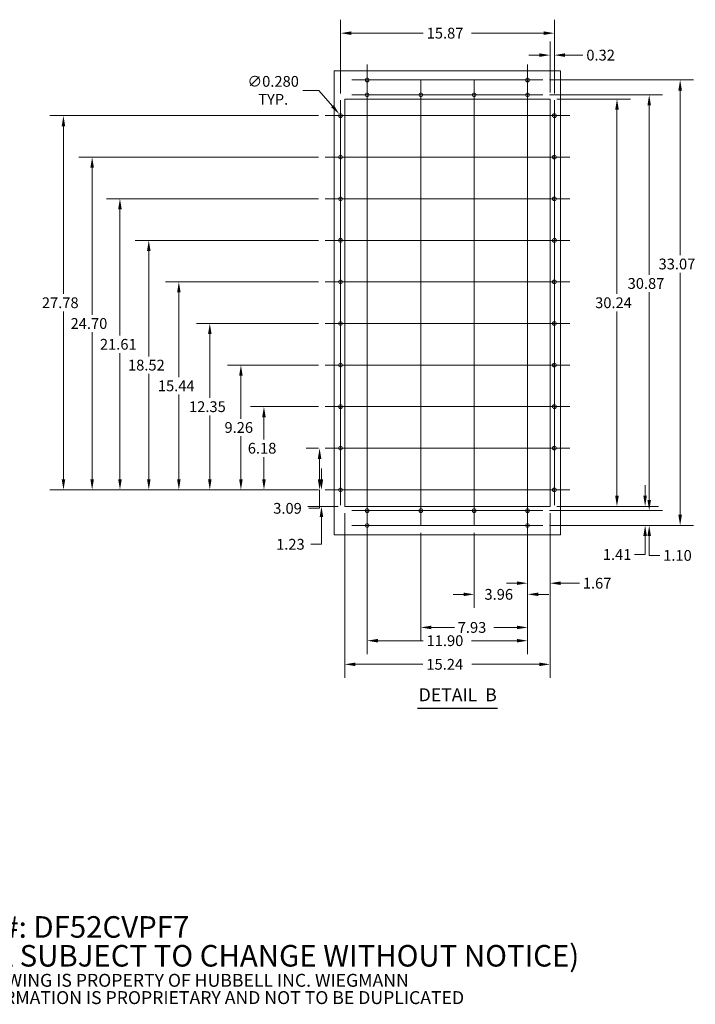
# Model space of a CAD drawing. Units: inches. Extents: x 5 to 176, y 6 to 110.
# Drawn here: x 109 to 176, y 6 to 104 of the extents above; entities that cross this region are included whole.
import ezdxf

# ---------------------------------------------------------------- set-up
doc = ezdxf.new("R2010")
doc.units = ezdxf.units.IN
doc.header["$LTSCALE"] = 10.666667
doc.header["$MEASUREMENT"] = 0
doc.layers.get('0').update_dxf_attribs({"lineweight": 0})
for name, color, linetype, lineweight in [('Center Mark (ANSI)', 7, 'Continuous', 5), ('Centerline (ANSI)', 7, 'Continuous', 5), ('Detail Boundary (ANSI)', 7, 'Continuous', 5), ('Dimension (ANSI)', 7, 'Continuous', 5), ('Symbol (ANSI)', 7, 'Continuous', 5), ('Visible (ANSI)', 7, 'Continuous', 5)]:
    doc.layers.add(name, color=color, linetype=linetype, lineweight=lineweight)
doc.styles.add('Note Text (ANSI)', font='RomanS.shx')
doc.styles.add('ROMANS', font='romans.shx')
doc.styles.add('Text Style168', font='tahoma.ttf')
doc.dimstyles.new('Default (ANSI)', dxfattribs={"dimscale": 10.666667, "dimtxt": 0.1, "dimasz": 0.098425, "dimexe": 0.125, "dimexo": 0.0625, "dimgap": 0.031496, "dimtad": 0, "dimtih": 1, "dimtoh": 1, "dimrnd": 1e-08, "dimzin": 0, "dimdsep": 46, "dimtxsty": 'ROMANS', "dimcen": 0.09, "dimdle": 0.393701, "dimclrd": 256, "dimclre": 256, "dimclrt": 256, "dimadec": 0, "dimazin": 0, "dimtfac": 1, "dimtofl": 0, "dimtmove": 0, "dimatfit": 3, "dimfxl": 1, "dimtolj": 1, "dimtzin": 0, "dimlwd": -1, "dimlwe": -1, "dimarcsym": 0})

# ---------------------------------------------------------------- blocks, each defined once
blk = doc.blocks.new('2dTransSymbol1')
at = {"layer": 'Detail Boundary (ANSI)', "flags": 128}
blk.add_lwpolyline([(13.1834, 9.2336), (13.1834, 4.9272), (15.282, 4.9272), (15.282, 9.2336), (13.1834, 9.2336)], dxfattribs=at)
blk = doc.blocks.new('*D15')
at = {"layer": 'Defpoints', "color": 0, "transparency": 16777216}
for p in [(161.976, 55.365), (171.382, 55.365), (161.269, 53.485)]:
    blk.add_point(p, dxfattribs=at)
at = {"layer": 'Dimension (ANSI)', "transparency": 16777216}
for p, q in [((171.382, 56.414), (171.382, 57.464)), ((162.642, 55.365), (172.715, 55.365)), ((161.936, 53.485), (172.715, 53.485)), ((171.382, 52.435), (171.382, 50.608)), ((171.382, 50.608), (170.332, 50.608))]:
    blk.add_line(p, q, dxfattribs=at)
for points in [[(171.207, 56.414), (171.557, 56.414), (171.382, 55.365)], [(171.207, 52.435), (171.557, 52.435), (171.382, 53.485)]]:
    blk.add_solid(points, dxfattribs=at)
at = {"layer": 'Dimension (ANSI)', "transparency": 16777216, "insert": (167.202, 51.141), "char_height": 1.0667, "attachment_point": 1, "style": 'ROMANS'}
blk.add_mtext('\\A1;1.41', dxfattribs=at)
blk = doc.blocks.new('*D16')
at = {"layer": 'Defpoints', "color": 0, "transparency": 16777216}
for p in [(161.976, 95.685), (161.976, 55.365), (168.599, 55.365)]:
    blk.add_point(p, dxfattribs=at)
at = {"layer": 'Dimension (ANSI)', "transparency": 16777216}
for p, q in [((162.642, 95.685), (169.933, 95.685)), ((168.599, 94.635), (168.599, 76.394)), ((168.599, 56.414), (168.599, 74.655)), ((162.642, 55.365), (169.933, 55.365))]:
    blk.add_line(p, q, dxfattribs=at)
for points in [[(168.424, 94.635), (168.774, 94.635), (168.599, 95.685)], [(168.424, 56.414), (168.774, 56.414), (168.599, 55.365)]]:
    blk.add_solid(points, dxfattribs=at)
at = {"layer": 'Dimension (ANSI)', "transparency": 16777216, "insert": (166.44, 76.058), "char_height": 1.0667, "attachment_point": 1, "style": 'ROMANS'}
blk.add_mtext('\\A1;30.24', dxfattribs=at)
blk = doc.blocks.new('*D17')
at = {"layer": 'Defpoints', "color": 0, "transparency": 16777216}
for p in [(161.269, 97.578), (161.269, 53.485), (174.849, 53.485)]:
    blk.add_point(p, dxfattribs=at)
at = {"layer": 'Dimension (ANSI)', "transparency": 16777216}
for p, q in [((161.936, 97.578), (176.182, 97.578)), ((174.849, 96.528), (174.849, 80.229)), ((174.849, 54.534), (174.849, 78.491)), ((161.936, 53.485), (176.182, 53.485))]:
    blk.add_line(p, q, dxfattribs=at)
for points in [[(174.674, 96.528), (175.024, 96.528), (174.849, 97.578)], [(174.674, 54.534), (175.024, 54.534), (174.849, 53.485)]]:
    blk.add_solid(points, dxfattribs=at)
at = {"layer": 'Dimension (ANSI)', "transparency": 16777216, "insert": (172.716, 79.893), "char_height": 1.0667, "attachment_point": 1, "style": 'ROMANS'}
blk.add_mtext('\\A1;33.07', dxfattribs=at)
blk = doc.blocks.new('*D18')
at = {"layer": 'Defpoints', "color": 0, "transparency": 16777216}
for p in [(161.269, 54.951), (171.786, 54.951), (161.269, 53.485)]:
    blk.add_point(p, dxfattribs=at)
at = {"layer": 'Dimension (ANSI)', "transparency": 16777216}
for p, q in [((171.786, 56.001), (171.786, 57.051)), ((161.936, 54.951), (173.119, 54.951)), ((161.936, 53.485), (173.119, 53.485)), ((171.786, 52.435), (171.786, 51.385)), ((171.786, 50.514), (171.786, 51.385)), ((172.836, 50.514), (171.786, 50.514))]:
    blk.add_line(p, q, dxfattribs=at)
for points in [[(171.611, 56.001), (171.961, 56.001), (171.786, 54.951)], [(171.611, 52.435), (171.961, 52.435), (171.786, 53.485)]]:
    blk.add_solid(points, dxfattribs=at)
at = {"layer": 'Dimension (ANSI)', "transparency": 16777216, "insert": (173.172, 51.048), "char_height": 1.0667, "attachment_point": 1, "style": 'ROMANS'}
blk.add_mtext('\\A1;1.10', dxfattribs=at)
blk = doc.blocks.new('*D19')
at = {"layer": 'Defpoints', "color": 0, "transparency": 16777216}
for p in [(161.269, 96.111), (171.786, 96.111), (161.269, 54.951)]:
    blk.add_point(p, dxfattribs=at)
at = {"layer": 'Dimension (ANSI)', "transparency": 16777216}
for p, q in [((161.936, 96.111), (173.119, 96.111)), ((171.786, 95.061), (171.786, 78.302)), ((171.786, 56.001), (171.786, 76.564)), ((161.936, 54.951), (173.119, 54.951))]:
    blk.add_line(p, q, dxfattribs=at)
for points in [[(171.611, 95.061), (171.961, 95.061), (171.786, 96.111)], [(171.611, 56.001), (171.961, 56.001), (171.786, 54.951)]]:
    blk.add_solid(points, dxfattribs=at)
at = {"layer": 'Dimension (ANSI)', "transparency": 16777216, "insert": (169.652, 77.966), "char_height": 1.0667, "attachment_point": 1, "style": 'ROMANS'}
blk.add_mtext('\\A1;30.87', dxfattribs=at)
blk = doc.blocks.new('*D20')
at = {"layer": 'Defpoints', "color": 0, "transparency": 16777216}
for p in [(161.976, 55.365), (159.749, 51.965), (159.749, 47.765)]:
    blk.add_point(p, dxfattribs=at)
at = {"layer": 'Dimension (ANSI)', "transparency": 16777216}
for p, q in [((161.976, 54.698), (161.976, 46.432)), ((159.749, 51.298), (159.749, 46.432)), ((158.699, 47.765), (157.649, 47.765)), ((163.025, 47.765), (164.881, 47.765))]:
    blk.add_line(p, q, dxfattribs=at)
for points in [[(158.699, 47.94), (158.699, 47.59), (159.749, 47.765)], [(163.025, 47.94), (163.025, 47.59), (161.976, 47.765)]]:
    blk.add_solid(points, dxfattribs=at)
at = {"layer": 'Dimension (ANSI)', "transparency": 16777216, "insert": (165.217, 48.298), "char_height": 1.0667, "attachment_point": 1, "style": 'ROMANS'}
blk.add_mtext('\\A1;1.67', dxfattribs=at)
blk = doc.blocks.new('*D21')
at = {"layer": 'Defpoints', "color": 0, "transparency": 16777216}
for p in [(154.469, 53.431), (159.749, 53.431), (154.469, 46.663)]:
    blk.add_point(p, dxfattribs=at)
at = {"layer": 'Dimension (ANSI)', "transparency": 16777216}
for p, q in [((154.469, 52.765), (154.469, 45.329)), ((159.749, 52.765), (159.749, 45.329)), ((153.419, 46.663), (152.369, 46.663)), ((160.799, 46.663), (161.849, 46.663))]:
    blk.add_line(p, q, dxfattribs=at)
for points in [[(153.419, 46.838), (153.419, 46.488), (154.469, 46.663)], [(160.799, 46.838), (160.799, 46.488), (159.749, 46.663)]]:
    blk.add_solid(points, dxfattribs=at)
at = {"layer": 'Dimension (ANSI)', "transparency": 16777216, "insert": (155.484, 47.196), "char_height": 1.0667, "attachment_point": 1, "style": 'ROMANS'}
blk.add_mtext('\\A1;3.96', dxfattribs=at)
blk = doc.blocks.new('*D22')
at = {"layer": 'Defpoints', "color": 0, "transparency": 16777216}
for p in [(149.176, 53.431), (159.749, 51.965), (149.176, 43.387)]:
    blk.add_point(p, dxfattribs=at)
at = {"layer": 'Dimension (ANSI)', "transparency": 16777216}
for p, q in [((149.176, 52.765), (149.176, 42.053)), ((159.749, 51.298), (159.749, 42.053)), ((150.225, 43.387), (152.501, 43.387)), ((158.699, 43.387), (156.424, 43.387))]:
    blk.add_line(p, q, dxfattribs=at)
for points in [[(150.225, 43.562), (150.225, 43.212), (149.176, 43.387)], [(158.699, 43.562), (158.699, 43.212), (159.749, 43.387)]]:
    blk.add_solid(points, dxfattribs=at)
at = {"layer": 'Dimension (ANSI)', "transparency": 16777216, "insert": (152.837, 43.92), "char_height": 1.0667, "attachment_point": 1, "style": 'ROMANS'}
blk.add_mtext('\\A1;7.93', dxfattribs=at)
blk = doc.blocks.new('*D23')
at = {"layer": 'Defpoints', "color": 0, "transparency": 16777216}
for p in [(143.882, 53.431), (159.749, 53.431), (143.882, 42.076)]:
    blk.add_point(p, dxfattribs=at)
at = {"layer": 'Dimension (ANSI)', "transparency": 16777216}
for p, q in [((143.882, 52.765), (143.882, 40.743)), ((159.749, 52.765), (159.749, 40.743)), ((144.932, 42.076), (149.422, 42.076)), ((158.699, 42.076), (154.209, 42.076))]:
    blk.add_line(p, q, dxfattribs=at)
for points in [[(144.932, 42.251), (144.932, 41.901), (143.882, 42.076)], [(158.699, 42.251), (158.699, 41.901), (159.749, 42.076)]]:
    blk.add_solid(points, dxfattribs=at)
at = {"layer": 'Dimension (ANSI)', "transparency": 16777216, "insert": (149.758, 42.61), "char_height": 1.0667, "attachment_point": 1, "style": 'ROMANS'}
blk.add_mtext('\\A1;11.90', dxfattribs=at)
blk = doc.blocks.new('*D24')
at = {"layer": 'Defpoints', "color": 0, "transparency": 16777216}
for p in [(141.656, 55.365), (161.976, 55.365), (141.656, 39.736)]:
    blk.add_point(p, dxfattribs=at)
at = {"layer": 'Dimension (ANSI)', "transparency": 16777216}
for p, q in [((141.656, 54.698), (141.656, 38.403)), ((161.976, 54.698), (161.976, 38.403)), ((142.705, 39.736), (149.397, 39.736)), ((160.926, 39.736), (154.234, 39.736))]:
    blk.add_line(p, q, dxfattribs=at)
for points in [[(142.705, 39.911), (142.705, 39.561), (141.656, 39.736)], [(160.926, 39.911), (160.926, 39.561), (161.976, 39.736)]]:
    blk.add_solid(points, dxfattribs=at)
at = {"layer": 'Dimension (ANSI)', "transparency": 16777216, "insert": (149.733, 40.27), "char_height": 1.0667, "attachment_point": 1, "style": 'ROMANS'}
blk.add_mtext('\\A1;15.24', dxfattribs=at)
blk = doc.blocks.new('*D25')
at = {"layer": 'Defpoints', "color": 0, "transparency": 16777216}
for p in [(139.347, 57.005), (141.242, 57.005), (141.656, 55.365)]:
    blk.add_point(p, dxfattribs=at)
at = {"layer": 'Dimension (ANSI)', "transparency": 16777216}
for p, q in [((139.347, 58.054), (139.347, 59.104)), ((140.989, 55.365), (138.014, 55.365)), ((139.347, 54.315), (139.347, 53.265)), ((139.347, 51.618), (139.347, 53.265)), ((138.297, 51.618), (139.347, 51.618))]:
    blk.add_line(p, q, dxfattribs=at)
for points in [[(139.172, 58.054), (139.522, 58.054), (139.347, 57.005)], [(139.172, 54.315), (139.522, 54.315), (139.347, 55.365)]]:
    blk.add_solid(points, dxfattribs=at)
at = {"layer": 'Dimension (ANSI)', "transparency": 16777216, "insert": (134.863, 52.151), "char_height": 1.0667, "attachment_point": 1, "style": 'ROMANS'}
blk.add_mtext('\\A1;1.23', dxfattribs=at)
blk = doc.blocks.new('*D26')
at = {"layer": 'Defpoints', "color": 0, "transparency": 16777216}
for p in [(139.164, 61.125), (139.722, 61.125), (139.722, 57.005)]:
    blk.add_point(p, dxfattribs=at)
at = {"layer": 'Dimension (ANSI)', "transparency": 16777216}
for p, q in [((139.056, 61.125), (137.83, 61.125)), ((139.164, 60.075), (139.164, 58.054)), ((139.056, 57.005), (137.83, 57.005)), ((139.164, 57.005), (139.164, 55.178)), ((139.164, 55.178), (138.114, 55.178))]:
    blk.add_line(p, q, dxfattribs=at)
for points in [[(138.989, 60.075), (139.339, 60.075), (139.164, 61.125)], [(138.989, 58.054), (139.339, 58.054), (139.164, 57.005)]]:
    blk.add_solid(points, dxfattribs=at)
at = {"layer": 'Dimension (ANSI)', "transparency": 16777216, "insert": (134.578, 55.711), "char_height": 1.0667, "attachment_point": 1, "style": 'ROMANS'}
blk.add_mtext('\\A1;3.09', dxfattribs=at)
blk = doc.blocks.new('*D27')
at = {"layer": 'Defpoints', "color": 0, "transparency": 16777216}
for p in [(133.658, 65.245), (139.722, 65.245), (139.722, 57.005)]:
    blk.add_point(p, dxfattribs=at)
at = {"layer": 'Dimension (ANSI)', "transparency": 16777216}
for p, q in [((139.056, 65.245), (132.325, 65.245)), ((133.658, 64.195), (133.658, 61.994)), ((133.658, 58.054), (133.658, 60.255)), ((139.056, 57.005), (132.325, 57.005))]:
    blk.add_line(p, q, dxfattribs=at)
for points in [[(133.483, 64.195), (133.833, 64.195), (133.658, 65.245)], [(133.483, 58.054), (133.833, 58.054), (133.658, 57.005)]]:
    blk.add_solid(points, dxfattribs=at)
at = {"layer": 'Dimension (ANSI)', "transparency": 16777216, "insert": (132.058, 61.658), "char_height": 1.0667, "attachment_point": 1, "style": 'ROMANS'}
blk.add_mtext('\\A1;6.18', dxfattribs=at)
blk = doc.blocks.new('*D28')
at = {"layer": 'Defpoints', "color": 0, "transparency": 16777216}
for p in [(131.376, 69.351), (139.722, 69.351), (139.722, 57.005)]:
    blk.add_point(p, dxfattribs=at)
at = {"layer": 'Dimension (ANSI)', "transparency": 16777216}
for p, q in [((139.056, 69.351), (130.043, 69.351)), ((131.376, 68.301), (131.376, 64.047)), ((131.376, 58.054), (131.376, 62.309)), ((139.056, 57.005), (130.043, 57.005))]:
    blk.add_line(p, q, dxfattribs=at)
for points in [[(131.202, 68.301), (131.551, 68.301), (131.376, 69.351)], [(131.202, 58.054), (131.551, 58.054), (131.376, 57.005)]]:
    blk.add_solid(points, dxfattribs=at)
at = {"layer": 'Dimension (ANSI)', "transparency": 16777216, "insert": (129.751, 63.711), "char_height": 1.0667, "attachment_point": 1, "style": 'ROMANS'}
blk.add_mtext('\\A1;9.26', dxfattribs=at)
blk = doc.blocks.new('*D29')
at = {"layer": 'Defpoints', "color": 0, "transparency": 16777216}
for p in [(128.3, 73.471), (139.722, 73.471), (139.722, 57.005)]:
    blk.add_point(p, dxfattribs=at)
at = {"layer": 'Dimension (ANSI)', "transparency": 16777216}
for p, q in [((139.056, 73.471), (126.966, 73.471)), ((128.3, 72.421), (128.3, 66.107)), ((128.3, 58.054), (128.3, 64.369)), ((139.056, 57.005), (126.966, 57.005))]:
    blk.add_line(p, q, dxfattribs=at)
for points in [[(128.125, 72.421), (128.475, 72.421), (128.3, 73.471)], [(128.125, 58.054), (128.475, 58.054), (128.3, 57.005)]]:
    blk.add_solid(points, dxfattribs=at)
at = {"layer": 'Dimension (ANSI)', "transparency": 16777216, "insert": (126.243, 65.771), "char_height": 1.0667, "attachment_point": 1, "style": 'ROMANS'}
blk.add_mtext('\\A1;12.35', dxfattribs=at)
blk = doc.blocks.new('*D30')
at = {"layer": 'Defpoints', "color": 0, "transparency": 16777216}
for p in [(125.237, 77.591), (139.722, 77.591), (139.722, 57.005)]:
    blk.add_point(p, dxfattribs=at)
at = {"layer": 'Dimension (ANSI)', "transparency": 16777216}
for p, q in [((139.056, 77.591), (123.904, 77.591)), ((125.237, 76.541), (125.237, 68.167)), ((125.237, 58.054), (125.237, 66.429)), ((139.056, 57.005), (123.904, 57.005))]:
    blk.add_line(p, q, dxfattribs=at)
for points in [[(125.062, 76.541), (125.412, 76.541), (125.237, 77.591)], [(125.062, 58.054), (125.412, 58.054), (125.237, 57.005)]]:
    blk.add_solid(points, dxfattribs=at)
at = {"layer": 'Dimension (ANSI)', "transparency": 16777216, "insert": (123.155, 67.831), "char_height": 1.0667, "attachment_point": 1, "style": 'ROMANS'}
blk.add_mtext('\\A1;15.44', dxfattribs=at)
blk = doc.blocks.new('*D31')
at = {"layer": 'Defpoints', "color": 0, "transparency": 16777216}
for p in [(139.722, 81.698), (122.26, 57.005), (139.722, 57.005)]:
    blk.add_point(p, dxfattribs=at)
at = {"layer": 'Dimension (ANSI)', "transparency": 16777216}
for p, q in [((139.056, 81.698), (120.927, 81.698)), ((122.26, 80.648), (122.26, 70.221)), ((122.26, 58.054), (122.26, 68.482)), ((139.056, 57.005), (120.927, 57.005))]:
    blk.add_line(p, q, dxfattribs=at)
for points in [[(122.085, 80.648), (122.435, 80.648), (122.26, 81.698)], [(122.085, 58.054), (122.435, 58.054), (122.26, 57.005)]]:
    blk.add_solid(points, dxfattribs=at)
at = {"layer": 'Dimension (ANSI)', "transparency": 16777216, "insert": (120.203, 69.885), "char_height": 1.0667, "attachment_point": 1, "style": 'ROMANS'}
blk.add_mtext('\\A1;18.52', dxfattribs=at)
blk = doc.blocks.new('*D32')
at = {"layer": 'Defpoints', "color": 0, "transparency": 16777216}
for p in [(139.722, 85.818), (119.405, 57.005), (139.722, 57.005)]:
    blk.add_point(p, dxfattribs=at)
at = {"layer": 'Dimension (ANSI)', "transparency": 16777216}
for p, q in [((139.056, 85.818), (118.072, 85.818)), ((119.405, 84.768), (119.405, 72.281)), ((119.405, 58.054), (119.405, 70.542)), ((139.056, 57.005), (118.072, 57.005))]:
    blk.add_line(p, q, dxfattribs=at)
for points in [[(119.23, 84.768), (119.58, 84.768), (119.405, 85.818)], [(119.23, 58.054), (119.58, 58.054), (119.405, 57.005)]]:
    blk.add_solid(points, dxfattribs=at)
at = {"layer": 'Dimension (ANSI)', "transparency": 16777216, "insert": (117.424, 71.945), "char_height": 1.0667, "attachment_point": 1, "style": 'ROMANS'}
blk.add_mtext('\\A1;21.61', dxfattribs=at)
blk = doc.blocks.new('*D33')
at = {"layer": 'Defpoints', "color": 0, "transparency": 16777216}
for p in [(116.652, 89.938), (139.722, 89.938), (139.722, 57.005)]:
    blk.add_point(p, dxfattribs=at)
at = {"layer": 'Dimension (ANSI)', "transparency": 16777216}
for p, q in [((139.056, 89.938), (115.319, 89.938)), ((116.652, 88.888), (116.652, 74.341)), ((116.652, 58.054), (116.652, 72.602)), ((139.056, 57.005), (115.319, 57.005))]:
    blk.add_line(p, q, dxfattribs=at)
for points in [[(116.477, 88.888), (116.827, 88.888), (116.652, 89.938)], [(116.477, 58.054), (116.827, 58.054), (116.652, 57.005)]]:
    blk.add_solid(points, dxfattribs=at)
at = {"layer": 'Dimension (ANSI)', "transparency": 16777216, "insert": (114.519, 74.005), "char_height": 1.0667, "attachment_point": 1, "style": 'ROMANS'}
blk.add_mtext('\\A1;24.70', dxfattribs=at)
blk = doc.blocks.new('*D34')
at = {"layer": 'Defpoints', "color": 0, "transparency": 16777216}
for p in [(139.722, 94.045), (113.813, 57.005), (139.722, 57.005)]:
    blk.add_point(p, dxfattribs=at)
at = {"layer": 'Dimension (ANSI)', "transparency": 16777216}
for p, q in [((139.056, 94.045), (112.48, 94.045)), ((113.813, 92.995), (113.813, 76.394)), ((113.813, 58.054), (113.813, 74.655)), ((139.056, 57.005), (112.48, 57.005))]:
    blk.add_line(p, q, dxfattribs=at)
for points in [[(113.638, 92.995), (113.988, 92.995), (113.813, 94.045)], [(113.638, 58.054), (113.988, 58.054), (113.813, 57.005)]]:
    blk.add_solid(points, dxfattribs=at)
at = {"layer": 'Dimension (ANSI)', "transparency": 16777216, "insert": (111.68, 76.058), "char_height": 1.0667, "attachment_point": 1, "style": 'ROMANS'}
blk.add_mtext('\\A1;27.78', dxfattribs=at)
blk = doc.blocks.new('*D35')
at = {"layer": 'Defpoints', "color": 0, "transparency": 16777216}
for p in [(161.976, 100.035), (161.976, 95.685), (162.402, 95.565)]:
    blk.add_point(p, dxfattribs=at)
at = {"layer": 'Dimension (ANSI)', "transparency": 16777216}
for p, q in [((161.976, 96.351), (161.976, 101.368)), ((162.402, 96.231), (162.402, 101.368)), ((160.926, 100.035), (159.876, 100.035)), ((163.452, 100.035), (165.232, 100.035))]:
    blk.add_line(p, q, dxfattribs=at)
for points in [[(160.926, 100.21), (160.926, 99.86), (161.976, 100.035)], [(163.452, 100.21), (163.452, 99.86), (162.402, 100.035)]]:
    blk.add_solid(points, dxfattribs=at)
at = {"layer": 'Dimension (ANSI)', "transparency": 16777216, "insert": (165.567, 100.568), "char_height": 1.0667, "attachment_point": 1, "style": 'ROMANS'}
blk.add_mtext('\\A1;0.32', dxfattribs=at)
blk = doc.blocks.new('*D36')
at = {"layer": 'Defpoints', "color": 0, "transparency": 16777216}
for p in [(141.242, 102.208), (141.242, 95.565), (162.402, 95.565)]:
    blk.add_point(p, dxfattribs=at)
at = {"layer": 'Dimension (ANSI)', "transparency": 16777216}
for p, q in [((141.242, 96.231), (141.242, 103.541)), ((162.402, 96.231), (162.402, 103.541)), ((142.292, 102.208), (149.429, 102.208)), ((161.352, 102.208), (154.215, 102.208))]:
    blk.add_line(p, q, dxfattribs=at)
for points in [[(142.292, 102.383), (142.292, 102.033), (141.242, 102.208)], [(161.352, 102.383), (161.352, 102.033), (162.402, 102.208)]]:
    blk.add_solid(points, dxfattribs=at)
at = {"layer": 'Dimension (ANSI)', "transparency": 16777216, "insert": (149.765, 102.741), "char_height": 1.0667, "attachment_point": 1, "style": 'ROMANS'}
blk.add_mtext('\\A1;15.87', dxfattribs=at)
blk = doc.blocks.new('*D37')
at = {"layer": 'Defpoints', "color": 0, "transparency": 16777216}
for p in [(141.121, 94.187), (141.363, 93.903)]:
    blk.add_point(p, dxfattribs=at)
at = {"layer": 'Dimension (ANSI)', "transparency": 16777216}
for p, q in [((137.522, 96.547), (139.104, 96.547)), ((139.104, 96.547), (140.439, 94.985)), ((141.242, 93.085), (141.242, 95.005)), ((140.282, 94.045), (142.202, 94.045))]:
    blk.add_line(p, q, dxfattribs=at)
blk.add_solid([(140.572, 95.098), (140.306, 94.871), (141.121, 94.187)], dxfattribs=at)
at = {"layer": 'Dimension (ANSI)', "transparency": 16777216, "insert": (134.57, 96.547), "char_height": 1.0667, "attachment_point": 5, "style": 'ROMANS'}
blk.add_mtext('\\A1;∅0.280\\PTYP.', dxfattribs=at)

msp = doc.modelspace()

# ---------------------------------------------------------------- linework, layer by layer
at = {"layer": 'Center Mark (ANSI)', "linetype": 'Continuous'}
for p, q in [((159.7489, 96.058), (159.7489, 99.098)), ((145.4022, 97.578), (142.3622, 97.578)), ((143.8822, 97.6313), (143.8822, 94.5913)), ((159.7489, 97.6313), (159.7489, 94.5913)), ((150.6956, 96.1113), (147.6556, 96.1113)), ((152.9489, 96.1113), (155.9889, 96.1113)), ((162.4022, 92.5246), (162.4022, 95.5646)), ((142.7622, 94.0446), (139.7222, 94.0446)), ((141.2422, 91.458), (141.2422, 88.418)), ((162.4022, 91.458), (162.4022, 88.418)), ((141.2422, 87.338), (141.2422, 84.298)), ((162.4022, 87.338), (162.4022, 84.298)), ((141.2422, 83.218), (141.2422, 80.178)), ((162.4022, 83.218), (162.4022, 80.178)), ((141.2422, 79.1113), (141.2422, 76.0713)), ((162.4022, 79.1113), (162.4022, 76.0713)), ((141.2422, 74.9913), (141.2422, 71.9513)), ((162.4022, 74.9913), (162.4022, 71.9513)), ((141.2422, 70.8713), (141.2422, 67.8313)), ((162.4022, 70.8713), (162.4022, 67.8313)), ((141.2422, 66.7646), (141.2422, 63.7246)), ((162.4022, 66.7646), (162.4022, 63.7246)), ((141.2422, 62.6446), (141.2422, 59.6046)), ((162.4022, 62.6446), (162.4022, 59.6046)), ((142.7622, 57.0046), (139.7222, 57.0046)), ((160.8822, 57.0046), (163.9222, 57.0046)), ((143.8822, 56.4713), (143.8822, 53.4313)), ((159.7489, 56.4713), (159.7489, 53.4313)), ((150.6956, 54.9513), (147.6556, 54.9513)), ((152.9489, 54.9513), (155.9889, 54.9513)), ((145.4022, 53.4846), (142.3622, 53.4846)), ((158.2289, 53.4846), (161.2689, 53.4846))]:
    msp.add_line(p, q, dxfattribs=at)
at = {"layer": 'Centerline (ANSI)', "linetype": 'Continuous'}
for p, q in [((143.8822, 99.098), (143.8822, 51.9646)), ((159.7489, 51.9646), (159.7489, 99.098)), ((161.2689, 97.578), (142.3622, 97.578)), ((149.1756, 97.6313), (149.1756, 53.4313)), ((154.4689, 53.4313), (154.4689, 97.6313)), ((141.2422, 95.5646), (141.2422, 55.4846)), ((142.3622, 96.1113), (161.2689, 96.1113)), ((162.4022, 55.4846), (162.4022, 95.5646)), ((163.9222, 94.0446), (139.7222, 94.0446)), ((139.7222, 89.938), (163.9222, 89.938)), ((139.7222, 85.818), (163.9222, 85.818)), ((139.7222, 81.698), (163.9222, 81.698)), ((139.7222, 77.5913), (163.9222, 77.5913)), ((139.7222, 73.4713), (163.9222, 73.4713)), ((139.7222, 69.3513), (163.9222, 69.3513)), ((139.7222, 65.2446), (163.9222, 65.2446)), ((139.7222, 61.1246), (163.9222, 61.1246)), ((139.7222, 57.0046), (163.9222, 57.0046)), ((142.3622, 54.9513), (161.2689, 54.9513)), ((142.3622, 53.4846), (161.2689, 53.4846))]:
    msp.add_line(p, q, dxfattribs=at)
at = {"layer": 'Symbol (ANSI)', "lineweight": 30}
msp.add_line((148.8468, 35.3959), (156.7809, 35.3959), dxfattribs=at)
at = {"layer": 'Visible (ANSI)'}
for p, q in [((141.6556, 95.6846), (161.9756, 95.6846)), ((141.6556, 55.3646), (141.6556, 95.6846)), ((161.9756, 95.6846), (161.9756, 55.3646)), ((161.9756, 55.3646), (141.6556, 55.3646))]:
    msp.add_line(p, q, dxfattribs=at)
for centre in [(143.8822, 97.578), (159.7489, 97.578), (143.8822, 96.1113), (149.1756, 96.1113), (154.4689, 96.1113), (159.7489, 96.1113), (141.2422, 94.0446), (162.4022, 94.0446), (141.2422, 89.938), (162.4022, 89.938), (141.2422, 85.818), (162.4022, 85.818), (141.2422, 81.698), (162.4022, 81.698), (141.2422, 77.5913), (162.4022, 77.5913), (141.2422, 73.4713), (162.4022, 73.4713), (141.2422, 69.3513), (162.4022, 69.3513), (141.2422, 65.2446), (162.4022, 65.2446), (141.2422, 61.1246), (162.4022, 61.1246), (141.2422, 57.0046), (162.4022, 57.0046), (143.8822, 54.9513), (149.1756, 54.9513), (154.4689, 54.9513), (159.7489, 54.9513), (143.8822, 53.4846), (159.7489, 53.4846)]:
    msp.add_circle(centre, 0.1867, dxfattribs=at)

# ---------------------------------------------------------------- block references
at = {"xscale": 10.66666666666666, "yscale": 10.66666666666666, "zscale": 10.66666666666666}
msp.add_blockref('2dTransSymbol1', (0, 0), dxfattribs=at)

# ---------------------------------------------------------------- texts
at = {"layer": 'Symbol (ANSI)', "insert": (148.9748, 35.6839), "char_height": 1.28, "attachment_point": 7, "style": 'Text Style168'}
msp.add_mtext('DETAIL  B', dxfattribs=at)
at = {"layer": 'Symbol (ANSI)', "insert": (100.5576, 10.2424), "char_height": 1.066667, "width": 78.756129, "attachment_point": 4, "line_spacing_factor": 0.802644, "style": 'Note Text (ANSI)'}
msp.add_mtext('{\\fRomanS|b0|i0|c0|p2;\\H2x;PART#: DF52CVPF7\\P(DATA SUBJECT TO CHANGE WITHOUT NOTICE)\\H1.6157x; \\H0.61894x;\\P \\H1.352x; \\H0.73963x;\\P\\H0.60001x;THIS DRAWING IS PROPERTY OF HUBBELL INC. WIEGMANN\\H1.5633x; \\H0.63967x;\\PALL INFORMATION IS PROPRIETARY AND NOT TO BE DUPLICATED\\H1.234x; \\H0.81039x;\\P\\H1.2571x; }', dxfattribs=at)

# ---------------------------------------------------------------- dimensions: what is measured, and where the dimension line sits
at = {"layer": 'Dimension (ANSI)'}
for base, p1, p2, picture, middle in [((141.2422, 102.2081), (162.4022, 95.5646), (141.2422, 95.5646), '*D36', (151.8222, 102.2081)), ((161.9756, 100.0346), (162.4022, 95.5646), (161.9756, 95.6846), '*D35', (167.1929, 100.0346)), ((149.1756, 43.3867), (159.7489, 51.9646), (149.1756, 53.4313), '*D22', (154.4622, 43.3867))]:
    dim = msp.add_linear_dim(base=base, p1=p1, p2=p2, dimstyle='Default (ANSI)', override={"dimgap": 0.031496, "dimtih": 0, "dimtoh": 0, "dimdec": 2, "dimlfac": 0.75, "dimtol": 0, "dimlim": 0, "dimtp": 0, "dimtm": 0, "dimtdec": 2, "dimatfit": 1}, dxfattribs=at)
    dim.commit()
    dim.dimension.update_dxf_attribs({"geometry": picture, "text_midpoint": middle, "dimtype": 160})
dim = msp.add_diameter_dim_2p(p1=(141.3635, 93.9027), p2=(141.121, 94.1865), text='<>\\PTYP.', dimstyle='Default (ANSI)', override={"dimgap": 0.031496, "dimdec": 3, "dimlfac": 0.75, "dimtol": 0, "dimlim": 0, "dimtp": 0, "dimtm": 0, "dimtdec": 3}, dxfattribs=at)
dim.commit()
dim.dimension.update_dxf_attribs({"geometry": '*D37', "text_midpoint": (134.57, 96.547), "dimtype": 163})
for base, p1, p2, angle, override, picture, middle in [((174.8491, 53.4846), (161.2689, 97.578), (161.2689, 53.4846), 270, {"dimgap": 0.031496, "dimdec": 2, "dimlfac": 0.75, "dimtol": 0, "dimlim": 0, "dimtp": 0, "dimtm": 0, "dimtdec": 2, "dimatfit": 1}, '*D17', (174.8491, 79.36)), ((171.7858, 96.1113), (161.2689, 54.9513), (161.2689, 96.1113), 270, {"dimgap": 0.031496, "dimdec": 2, "dimlfac": 0.75, "dimtol": 0, "dimlim": 0, "dimtp": 0, "dimtm": 0, "dimtdec": 2, "dimatfit": 1}, '*D19', (171.7858, 77.433)), ((168.5992, 55.3646), (161.9756, 95.6846), (161.9756, 55.3646), 90, {"dimgap": 0.031496, "dimdec": 2, "dimlfac": 0.75, "dimtol": 0, "dimlim": 0, "dimtp": 0, "dimtm": 0, "dimtdec": 2, "dimatfit": 1}, '*D16', (168.5992, 75.5246)), ((113.8132, 57.0046), (139.7222, 94.0446), (139.7222, 57.0046), 90, {"dimgap": 0.031496, "dimdec": 2, "dimlfac": 0.75, "dimtol": 0, "dimlim": 0, "dimtp": 0, "dimtm": 0, "dimtdec": 2, "dimatfit": 1}, '*D34', (113.8132, 75.5246)), ((116.6519, 89.938), (139.7222, 57.0046), (139.7222, 89.938), 270, {"dimgap": 0.031496, "dimdec": 2, "dimlfac": 0.75, "dimtol": 0, "dimlim": 0, "dimtp": 0, "dimtm": 0, "dimtdec": 2, "dimatfit": 1}, '*D33', (116.6519, 73.4713)), ((119.405, 57.0046), (139.7222, 85.818), (139.7222, 57.0046), 90, {"dimgap": 0.031496, "dimdec": 2, "dimlfac": 0.75, "dimtol": 0, "dimlim": 0, "dimtp": 0, "dimtm": 0, "dimtdec": 2, "dimatfit": 1}, '*D32', (119.405, 71.4113)), ((122.26, 57.0046), (139.7222, 81.698), (139.7222, 57.0046), 90, {"dimgap": 0.031496, "dimdec": 2, "dimlfac": 0.75, "dimtol": 0, "dimlim": 0, "dimtp": 0, "dimtm": 0, "dimtdec": 2, "dimatfit": 1}, '*D31', (122.26, 69.3513)), ((125.2371, 77.5913), (139.7222, 57.0046), (139.7222, 77.5913), 90, {"dimgap": 0.031496, "dimdec": 2, "dimlfac": 0.75, "dimtol": 0, "dimlim": 0, "dimtp": 0, "dimtm": 0, "dimtdec": 2, "dimatfit": 1}, '*D30', (125.2371, 67.298)), ((128.2997, 73.4713), (139.7222, 57.0046), (139.7222, 73.4713), 90, {"dimgap": 0.031496, "dimdec": 2, "dimlfac": 0.75, "dimtol": 0, "dimlim": 0, "dimtp": 0, "dimtm": 0, "dimtdec": 2, "dimatfit": 1}, '*D29', (128.2997, 65.238)), ((131.3765, 69.3513), (139.7222, 57.0046), (139.7222, 69.3513), 90, {"dimgap": 0.031496, "dimdec": 2, "dimlfac": 0.75, "dimtol": 0, "dimlim": 0, "dimtp": 0, "dimtm": 0, "dimtdec": 2, "dimatfit": 1}, '*D28', (131.3765, 63.178)), ((133.6583, 65.2446), (139.7222, 57.0046), (139.7222, 65.2446), 90, {"dimgap": 0.031496, "dimdec": 2, "dimlfac": 0.75, "dimtol": 0, "dimlim": 0, "dimtp": 0, "dimtm": 0, "dimtdec": 2, "dimatfit": 1}, '*D27', (133.6583, 61.1246)), ((139.1637, 61.1246), (139.7222, 57.0046), (139.7222, 61.1246), 90, {"dimgap": 0.031496, "dimdec": 2, "dimlfac": 0.75, "dimtol": 0, "dimlim": 0, "dimtp": 0, "dimtm": 0, "dimtdec": 2, "dimatfit": 2}, '*D26', (136.1779, 55.1776)), ((139.3473, 57.0046), (141.6556, 55.3646), (141.2422, 57.0046), 90, {"dimgap": 0.031496, "dimdec": 2, "dimlfac": 0.75, "dimse2": 1, "dimtol": 0, "dimlim": 0, "dimtp": 0, "dimtm": 0, "dimtdec": 2, "dimtmove": 1, "dimatfit": 1}, '*D25', (139.2676, 51.6181)), ((171.3819, 55.3646), (161.2689, 53.4846), (161.9756, 55.3646), 270, {"dimgap": 0.031496, "dimdec": 2, "dimlfac": 0.75, "dimtol": 0, "dimlim": 0, "dimtp": 0, "dimtm": 0, "dimtdec": 2, "dimatfit": 1}, '*D15', (168.5992, 50.6077)), ((171.7858, 54.9513), (161.2689, 53.4846), (161.2689, 54.9513), 270, {"dimgap": 0.031496, "dimdec": 2, "dimlfac": 0.75, "dimtol": 0, "dimlim": 0, "dimtp": 0, "dimtm": 0, "dimtdec": 2, "dimtmove": 1, "dimatfit": 1}, '*D18', (171.8505, 50.5142)), ((141.6556, 39.7362), (161.9756, 55.3646), (141.6556, 55.3646), 180, {"dimgap": 0.031496, "dimtih": 0, "dimtoh": 0, "dimdec": 2, "dimlfac": 0.75, "dimtol": 0, "dimlim": 0, "dimtp": 0, "dimtm": 0, "dimtdec": 2, "dimatfit": 1}, '*D24', (151.8156, 39.7362)), ((159.7489, 47.7651), (161.9756, 55.3646), (159.7489, 51.9646), 180, {"dimgap": 0.031496, "dimtih": 0, "dimtoh": 0, "dimdec": 2, "dimlfac": 0.75, "dimtol": 0, "dimlim": 0, "dimtp": 0, "dimtm": 0, "dimtdec": 2, "dimatfit": 1}, '*D20', (166.7662, 47.7651)), ((143.8822, 42.0762), (159.7489, 53.4313), (143.8822, 53.4313), 180, {"dimgap": 0.031496, "dimtih": 0, "dimtoh": 0, "dimdec": 2, "dimlfac": 0.75, "dimtol": 0, "dimlim": 0, "dimtp": 0, "dimtm": 0, "dimtdec": 2, "dimatfit": 1}, '*D23', (151.8156, 42.0762)), ((154.4689, 46.6627), (159.7489, 53.4313), (154.4689, 53.4313), 180, {"dimgap": 0.031496, "dimtih": 0, "dimtoh": 0, "dimdec": 2, "dimlfac": 0.75, "dimtol": 0, "dimlim": 0, "dimtp": 0, "dimtm": 0, "dimtdec": 2, "dimatfit": 1}, '*D21', (157.1089, 46.6627))]:
    dim = msp.add_linear_dim(base=base, p1=p1, p2=p2, angle=angle, dimstyle='Default (ANSI)', override=override, dxfattribs=at)
    dim.commit()
    dim.dimension.update_dxf_attribs({"geometry": picture, "text_midpoint": middle, "dimtype": 160})

doc.saveas('drawing.dxf')
